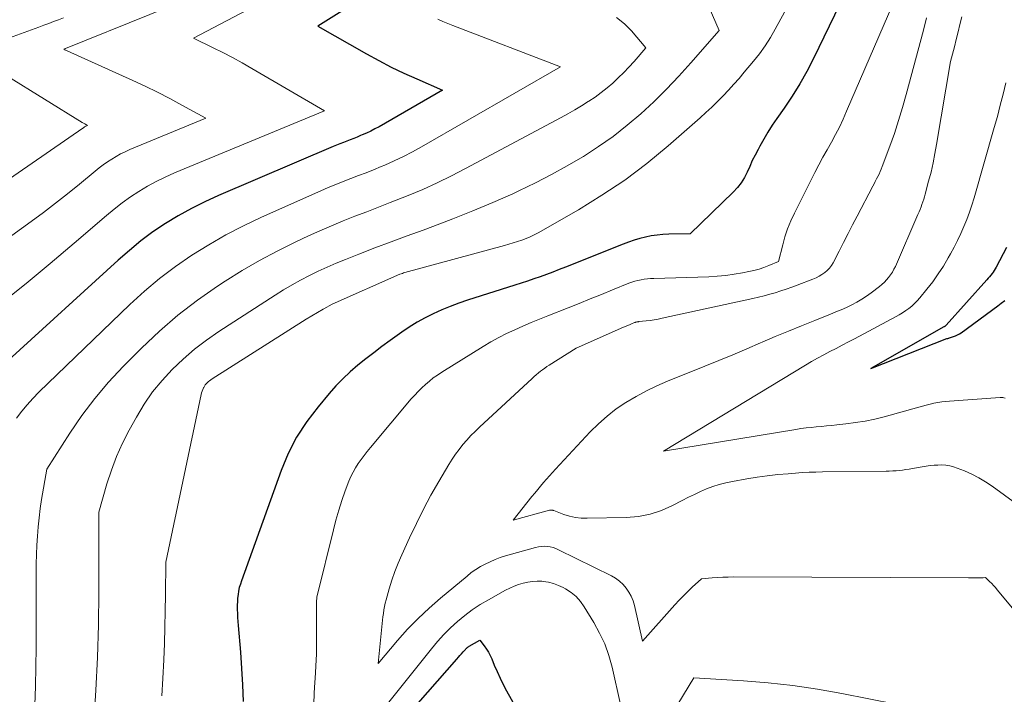
# Model space of a CAD drawing. Units: feet. Extents: x 1156672 to 1161672, y 7068870 to 7074620.
# Drawn here: x 1160153 to 1160241, y 7070530 to 7070590 of the extents above; entities that cross this region are included whole.
import ezdxf

# ---------------------------------------------------------------- set-up
doc = ezdxf.new("R2010")
doc.units = ezdxf.units.FT
doc.header["$MEASUREMENT"] = 0
doc.layers.add('Level 44', color=7, linetype='Continuous', lineweight=0)
doc.layers.add('Level 45', color=7, linetype='Continuous', lineweight=0)

msp = doc.modelspace()

# ---------------------------------------------------------------- linework, layer by layer
at = {"layer": 'Level 44', "color": 32, "linetype": 'Continuous', "lineweight": 30, "flags": 128}
for points, elevation in [([(1160184.82, 7070592.45), (1160179.51, 7070589.08), (1160183.84, 7070586.63), (1160184.94, 7070586.03), (1160186.05, 7070585.45), (1160187.18, 7070584.91), (1160188.33, 7070584.39), (1160190.63, 7070583.39), (1160184.97, 7070580.13), (1160184.61, 7070579.93), (1160184.24, 7070579.74), (1160183.86, 7070579.56), (1160183.48, 7070579.39), (1160183.33, 7070579.33), (1160183.02, 7070579.2), (1160182.72, 7070579.08), (1160182.41, 7070578.96), (1160182.1, 7070578.85), (1160181.79, 7070578.73), (1160181.48, 7070578.61), (1160181.17, 7070578.49), (1160180.87, 7070578.36), (1160170.64, 7070574), (1160169.42, 7070573.44), (1160168.23, 7070572.84), (1160167.06, 7070572.19), (1160165.92, 7070571.49), (1160164.81, 7070570.74), (1160163.74, 7070569.95), (1160162.7, 7070569.1), (1160161.69, 7070568.23), (1160151.92, 7070559.3)], 2300), ([(1160226.52, 7070592.02), (1160223.72, 7070586.2), (1160223.13, 7070585.06), (1160222.5, 7070583.94), (1160221.82, 7070582.85), (1160221.1, 7070581.78), (1160220.45, 7070580.86), (1160220.04, 7070580.26), (1160219.65, 7070579.65), (1160219.28, 7070579.03), (1160218.92, 7070578.39), (1160218.77, 7070578.09), (1160218.51, 7070577.59), (1160218.26, 7070577.1), (1160218.03, 7070576.59), (1160217.8, 7070576.08), (1160217.55, 7070575.59), (1160217.26, 7070575.13), (1160216.93, 7070574.7), (1160216.55, 7070574.29), (1160212.71, 7070570.57), (1160210.82, 7070570.53), (1160210.29, 7070570.51), (1160209.77, 7070570.46), (1160209.25, 7070570.38), (1160208.74, 7070570.28), (1160208.22, 7070570.15), (1160207.72, 7070570.01), (1160207.22, 7070569.84), (1160206.73, 7070569.66), (1160201.59, 7070567.59), (1160201.03, 7070567.38), (1160200.47, 7070567.16), (1160199.91, 7070566.95), (1160199.34, 7070566.75), (1160198.78, 7070566.55), (1160198.21, 7070566.36), (1160197.64, 7070566.17), (1160197.07, 7070565.98), (1160192.86, 7070564.65), (1160192.09, 7070564.38), (1160191.32, 7070564.1), (1160190.56, 7070563.78), (1160189.81, 7070563.45), (1160189.08, 7070563.08), (1160188.36, 7070562.69), (1160187.67, 7070562.25), (1160186.99, 7070561.79), (1160185.95, 7070561.05), (1160185.22, 7070560.51), (1160184.5, 7070559.97), (1160183.79, 7070559.42), (1160183.09, 7070558.85), (1160182.41, 7070558.26), (1160181.75, 7070557.65), (1160181.13, 7070557), (1160180.53, 7070556.33), (1160179.53, 7070555.15), (1160178.52, 7070553.83), (1160177.62, 7070552.45), (1160176.87, 7070550.98), (1160176.23, 7070549.45), (1160172.7, 7070539.62), (1160172.6, 7070539.32), (1160172.51, 7070539.02), (1160172.45, 7070538.71), (1160172.4, 7070538.4), (1160172.36, 7070538.08), (1160172.34, 7070537.77), (1160172.33, 7070537.45), (1160172.33, 7070537.14), (1160172.33, 7070537.06), (1160172.34, 7070536.71), (1160172.35, 7070536.35), (1160172.37, 7070536), (1160172.4, 7070535.64), (1160172.6, 7070533.26), (1160172.7, 7070531.8), (1160172.79, 7070530.34), (1160172.85, 7070528.87)], 2290), ([(1160240.94, 7070569.36), (1160240.01, 7070567.61), (1160239.93, 7070567.45), (1160239.84, 7070567.3), (1160239.74, 7070567.16), (1160239.64, 7070567.02), (1160239.53, 7070566.88), (1160239.42, 7070566.74), (1160239.31, 7070566.61), (1160239.19, 7070566.47), (1160235.54, 7070562.43), (1160235.53, 7070562.41), (1160235.52, 7070562.39), (1160235.5, 7070562.38), (1160235.48, 7070562.37), (1160235.42, 7070562.31), (1160235.4, 7070562.3), (1160235.38, 7070562.29), (1160235.36, 7070562.28), (1160235.35, 7070562.27), (1160228.82, 7070558.57), (1160235.61, 7070561.23), (1160235.63, 7070561.23), (1160235.65, 7070561.24), (1160235.67, 7070561.25), (1160235.69, 7070561.25), (1160235.78, 7070561.28), (1160235.8, 7070561.28), (1160235.82, 7070561.29), (1160235.84, 7070561.29), (1160235.86, 7070561.3), (1160236.2, 7070561.4), (1160236.38, 7070561.47), (1160236.56, 7070561.55), (1160236.73, 7070561.64), (1160236.9, 7070561.75), (1160240.15, 7070564.15), (1160240.46, 7070564.39), (1160240.77, 7070564.64)], 2280), ([(1160183.5, 7070523.05), (1160191.92, 7070532.64), (1160192.06, 7070532.8), (1160192.19, 7070532.96), (1160192.33, 7070533.12), (1160192.47, 7070533.28), (1160192.67, 7070533.51), (1160192.71, 7070533.55), (1160192.75, 7070533.59), (1160192.79, 7070533.63), (1160192.83, 7070533.67), (1160192.88, 7070533.71), (1160192.93, 7070533.74), (1160192.97, 7070533.77), (1160193.02, 7070533.8), (1160193.96, 7070534.34), (1160194.36, 7070533.81), (1160194.55, 7070533.54), (1160194.73, 7070533.25), (1160194.88, 7070532.96), (1160195.02, 7070532.66), (1160195.25, 7070532.1), (1160195.5, 7070531.52), (1160195.76, 7070530.94), (1160196.05, 7070530.37), (1160196.35, 7070529.81), (1160199.14, 7070524.82)], 2290)]:
    msp.add_lwpolyline(points, dxfattribs=dict(at, elevation=elevation))
at = {"layer": 'Level 45', "color": 32, "linetype": 'Continuous', "lineweight": 0, "flags": 128}
for points, elevation in [([(1160172.04, 7070593.19), (1160157.02, 7070587.11), (1160156.99, 7070587.1), (1160156.85, 7070587.04), (1160156.95, 7070586.99), (1160157, 7070586.96), (1160157.05, 7070586.94), (1160157.1, 7070586.92), (1160157.15, 7070586.89), (1160163, 7070584.25), (1160164.11, 7070583.73), (1160165.21, 7070583.2), (1160166.3, 7070582.64), (1160167.38, 7070582.06), (1160169.53, 7070580.89), (1160162.74, 7070578.08), (1160162.33, 7070577.89), (1160161.92, 7070577.7), (1160161.52, 7070577.47), (1160161.13, 7070577.24), (1160160.75, 7070576.99), (1160160.37, 7070576.73), (1160160.01, 7070576.45), (1160159.65, 7070576.17), (1160158.25, 7070575.01), (1160157.19, 7070574.14), (1160156.12, 7070573.3), (1160155.03, 7070572.47), (1160153.93, 7070571.66), (1160141.1, 7070562.39)], 2304), ([(1160213.32, 7070593.32), (1160215.32, 7070588.72), (1160212.79, 7070585.82), (1160211.72, 7070584.63), (1160210.62, 7070583.48), (1160209.48, 7070582.36), (1160208.31, 7070581.28), (1160207.09, 7070580.25), (1160205.84, 7070579.26), (1160204.54, 7070578.35), (1160203.2, 7070577.48), (1160203.16, 7070577.45), (1160201.76, 7070576.63), (1160200.35, 7070575.85), (1160198.91, 7070575.11), (1160197.45, 7070574.41), (1160196.89, 7070574.15), (1160195.13, 7070573.37), (1160193.35, 7070572.61), (1160191.56, 7070571.9), (1160189.76, 7070571.22), (1160188.91, 7070570.91), (1160187.47, 7070570.39), (1160186.04, 7070569.85), (1160184.61, 7070569.31), (1160183.18, 7070568.76), (1160181.98, 7070568.29), (1160181.16, 7070567.96), (1160180.35, 7070567.61), (1160179.55, 7070567.25), (1160178.76, 7070566.86), (1160177.98, 7070566.45), (1160177.21, 7070566.03), (1160176.45, 7070565.58), (1160175.7, 7070565.11), (1160170.68, 7070561.85), (1160169.58, 7070561.09), (1160168.51, 7070560.28), (1160167.5, 7070559.4), (1160166.52, 7070558.48), (1160165.62, 7070557.5), (1160164.78, 7070556.47), (1160164.02, 7070555.37), (1160163.33, 7070554.23), (1160162.69, 7070553.06), (1160162.1, 7070551.9), (1160161.57, 7070550.71), (1160161.11, 7070549.5), (1160160.7, 7070548.26), (1160159.97, 7070545.75), (1160159.97, 7070538.62), (1160159.94, 7070535.7), (1160159.86, 7070532.78), (1160159.71, 7070529.86), (1160159.53, 7070526.94)], 2294), ([(1160231.17, 7070591.98), (1160226.67, 7070581.5), (1160226.36, 7070580.8), (1160226.03, 7070580.1), (1160225.67, 7070579.42), (1160225.31, 7070578.74), (1160224.93, 7070578.07), (1160224.56, 7070577.4), (1160224.2, 7070576.72), (1160223.85, 7070576.03), (1160222.01, 7070572.41), (1160221.69, 7070571.73), (1160221.41, 7070571.03), (1160221.17, 7070570.31), (1160220.97, 7070569.58), (1160220.61, 7070568.1), (1160219.74, 7070567.74), (1160219.3, 7070567.57), (1160218.86, 7070567.42), (1160218.4, 7070567.3), (1160217.95, 7070567.2), (1160217.38, 7070567.09), (1160216.64, 7070566.96), (1160215.89, 7070566.85), (1160215.14, 7070566.79), (1160214.38, 7070566.75), (1160209.47, 7070566.6), (1160209.19, 7070566.59), (1160208.9, 7070566.56), (1160208.62, 7070566.53), (1160208.34, 7070566.48), (1160208.06, 7070566.42), (1160207.78, 7070566.34), (1160207.51, 7070566.25), (1160207.25, 7070566.16), (1160205.79, 7070565.57), (1160204.8, 7070565.17), (1160203.81, 7070564.77), (1160202.82, 7070564.37), (1160201.83, 7070563.98), (1160200.01, 7070563.26), (1160199.27, 7070562.96), (1160198.54, 7070562.65), (1160197.8, 7070562.34), (1160197.07, 7070562.02), (1160196.35, 7070561.68), (1160195.64, 7070561.33), (1160194.94, 7070560.94), (1160194.26, 7070560.53), (1160190.56, 7070558.23), (1160190.18, 7070557.98), (1160189.81, 7070557.72), (1160189.46, 7070557.44), (1160189.11, 7070557.14), (1160188.78, 7070556.83), (1160188.46, 7070556.51), (1160188.15, 7070556.18), (1160187.85, 7070555.84), (1160184.2, 7070551.51), (1160183.91, 7070551.16), (1160183.63, 7070550.81), (1160183.37, 7070550.45), (1160183.11, 7070550.09), (1160182.87, 7070549.71), (1160182.65, 7070549.32), (1160182.46, 7070548.92), (1160182.29, 7070548.5), (1160181.96, 7070547.64), (1160181.66, 7070546.78), (1160181.38, 7070545.91), (1160181.13, 7070545.04), (1160180.9, 7070544.16), (1160179.45, 7070538.27), (1160179.43, 7070538.18), (1160179.42, 7070538.09), (1160179.41, 7070538), (1160179.4, 7070537.91), (1160179.38, 7070537.55), (1160179.4, 7070535.33), (1160179.4, 7070534.22), (1160179.38, 7070533.12), (1160179.33, 7070532.01), (1160179.26, 7070530.9), (1160179.24, 7070530.58), (1160179.18, 7070529.59), (1160179.14, 7070528.61)], 2288), ([(1160173.81, 7070590.86), (1160168.41, 7070588.02), (1160170.17, 7070587.17), (1160171.05, 7070586.74), (1160171.91, 7070586.29), (1160172.77, 7070585.82), (1160173.62, 7070585.33), (1160180.1, 7070581.54), (1160166.72, 7070576.01), (1160165.9, 7070575.64), (1160165.09, 7070575.25), (1160164.31, 7070574.82), (1160163.54, 7070574.36), (1160162.79, 7070573.86), (1160162.05, 7070573.34), (1160161.34, 7070572.78), (1160160.65, 7070572.21), (1160157.78, 7070569.73), (1160155.65, 7070567.92), (1160153.5, 7070566.13), (1160151.31, 7070564.39)], 2302), ([(1160156.83, 7070589.83), (1160156.39, 7070589.66), (1160155.95, 7070589.5), (1160155.51, 7070589.34), (1160155.08, 7070589.18), (1160154.64, 7070589.02), (1160148.4, 7070586.76), (1160158.48, 7070580.51), (1160158.54, 7070580.47), (1160158.6, 7070580.43), (1160158.66, 7070580.4), (1160158.72, 7070580.37), (1160158.81, 7070580.32), (1160158.83, 7070580.31), (1160158.84, 7070580.3), (1160158.86, 7070580.29), (1160158.87, 7070580.28), (1160158.97, 7070580.23), (1160158.75, 7070580.14), (1160158.7, 7070580.11), (1160158.61, 7070580.03), (1160158.59, 7070580.02), (1160158.58, 7070580.01), (1160158.56, 7070580), (1160158.55, 7070579.99), (1160137.56, 7070565.51)], 2306), ([(1160190.22, 7070589.71), (1160190.66, 7070589.51), (1160191.1, 7070589.32), (1160191.55, 7070589.14), (1160201.16, 7070585.47), (1160188.76, 7070578.32), (1160187.96, 7070577.88), (1160187.15, 7070577.47), (1160186.33, 7070577.08), (1160185.5, 7070576.71), (1160185.16, 7070576.57), (1160184.49, 7070576.29), (1160183.82, 7070576.02), (1160183.14, 7070575.76), (1160182.46, 7070575.5), (1160181.78, 7070575.24), (1160181.11, 7070574.97), (1160180.44, 7070574.69), (1160179.77, 7070574.4), (1160174.48, 7070572.05), (1160172.88, 7070571.29), (1160171.31, 7070570.48), (1160169.78, 7070569.6), (1160168.27, 7070568.66), (1160166.82, 7070567.65), (1160165.4, 7070566.59), (1160164.05, 7070565.45), (1160162.75, 7070564.26), (1160154.64, 7070556.44), (1160154.1, 7070555.89), (1160153.59, 7070555.33), (1160153.11, 7070554.74), (1160152.65, 7070554.13)], 2298), ([(1160206.16, 7070589.86), (1160206.85, 7070589.31), (1160207.49, 7070588.68), (1160208.77, 7070587.17), (1160207.71, 7070585.94), (1160207.25, 7070585.44), (1160206.79, 7070584.95), (1160206.31, 7070584.48), (1160205.82, 7070584.02), (1160205.31, 7070583.59), (1160204.78, 7070583.17), (1160204.24, 7070582.77), (1160203.68, 7070582.4), (1160203.63, 7070582.37), (1160203.03, 7070581.99), (1160202.43, 7070581.63), (1160201.82, 7070581.28), (1160201.21, 7070580.94), (1160192.69, 7070576.39), (1160191.43, 7070575.74), (1160190.16, 7070575.12), (1160188.87, 7070574.54), (1160187.56, 7070573.99), (1160187.02, 7070573.77), (1160185.97, 7070573.36), (1160184.93, 7070572.95), (1160183.88, 7070572.54), (1160182.82, 7070572.14), (1160181.78, 7070571.73), (1160180.74, 7070571.3), (1160179.7, 7070570.85), (1160178.68, 7070570.39), (1160177.48, 7070569.83), (1160175.89, 7070569.03), (1160174.31, 7070568.2), (1160172.77, 7070567.3), (1160171.26, 7070566.35), (1160170.57, 7070565.9), (1160168.77, 7070564.65), (1160167.03, 7070563.32), (1160165.38, 7070561.89), (1160163.79, 7070560.38), (1160162.15, 7070558.73), (1160160.85, 7070557.34), (1160159.61, 7070555.89), (1160158.47, 7070554.37), (1160157.4, 7070552.79), (1160155.34, 7070549.57), (1160154.88, 7070546.87), (1160154.75, 7070546.06), (1160154.65, 7070545.25), (1160154.56, 7070544.43), (1160154.5, 7070543.61), (1160154.45, 7070542.79), (1160154.42, 7070541.97), (1160154.4, 7070541.15), (1160154.39, 7070540.33), (1160154.39, 7070533.67), (1160154.37, 7070531.95), (1160154.33, 7070530.23), (1160154.26, 7070528.52)], 2296), ([(1160221.12, 7070590.35), (1160220.31, 7070588.82), (1160219.88, 7070588.07), (1160219.42, 7070587.34), (1160218.91, 7070586.64), (1160218.37, 7070585.96), (1160217.54, 7070584.98), (1160217.08, 7070584.44), (1160216.61, 7070583.91), (1160216.13, 7070583.39), (1160215.65, 7070582.87), (1160215.15, 7070582.37), (1160214.64, 7070581.87), (1160214.12, 7070581.39), (1160213.6, 7070580.92), (1160210.76, 7070578.42), (1160208.86, 7070576.86), (1160206.9, 7070575.37), (1160204.85, 7070574.01), (1160202.75, 7070572.72), (1160199.16, 7070570.67), (1160198.81, 7070570.48), (1160198.45, 7070570.31), (1160198.08, 7070570.15), (1160197.7, 7070570.01), (1160197.32, 7070569.88), (1160196.94, 7070569.76), (1160196.55, 7070569.64), (1160196.16, 7070569.53), (1160187.28, 7070567.11), (1160187.16, 7070567.08), (1160187.05, 7070567.04), (1160186.94, 7070567), (1160186.83, 7070566.96), (1160180.79, 7070564.3), (1160180.04, 7070563.88), (1160179.98, 7070563.84), (1160178.48, 7070562.95), (1160170.09, 7070557.63), (1160169.97, 7070557.55), (1160169.86, 7070557.47), (1160169.76, 7070557.39), (1160169.66, 7070557.3), (1160169.56, 7070557.2), (1160169.47, 7070557.09), (1160169.4, 7070556.98), (1160169.33, 7070556.86), (1160169.31, 7070556.83), (1160169.25, 7070556.69), (1160169.19, 7070556.54), (1160169.15, 7070556.39), (1160169.11, 7070556.24), (1160165.96, 7070541.29), (1160165.93, 7070538.38), (1160165.91, 7070536.93), (1160165.88, 7070535.48), (1160165.83, 7070534.03), (1160165.77, 7070532.58), (1160165.69, 7070530.92), (1160165.61, 7070529.35)], 2292), ([(1160233.81, 7070589.84), (1160233.53, 7070588.75), (1160231.99, 7070583), (1160231.66, 7070581.83), (1160231.31, 7070580.68), (1160230.93, 7070579.53), (1160230.52, 7070578.39), (1160229.85, 7070576.57), (1160229.76, 7070576.35), (1160229.67, 7070576.12), (1160229.57, 7070575.9), (1160229.46, 7070575.69), (1160229.34, 7070575.47), (1160229.23, 7070575.25), (1160229.12, 7070575.04), (1160229, 7070574.82), (1160227.61, 7070572.15), (1160227.2, 7070571.37), (1160226.8, 7070570.59), (1160226.4, 7070569.81), (1160226, 7070569.03), (1160225.47, 7070568), (1160225.32, 7070567.75), (1160225.15, 7070567.51), (1160224.94, 7070567.3), (1160224.72, 7070567.11), (1160224.47, 7070566.94), (1160224.21, 7070566.79), (1160223.95, 7070566.66), (1160223.67, 7070566.54), (1160222.26, 7070566), (1160221.78, 7070565.81), (1160221.29, 7070565.64), (1160220.8, 7070565.48), (1160220.31, 7070565.32), (1160219.81, 7070565.18), (1160219.31, 7070565.04), (1160218.81, 7070564.91), (1160218.31, 7070564.8), (1160210.22, 7070563.04), (1160209.86, 7070562.97), (1160209.5, 7070562.9), (1160209.14, 7070562.85), (1160208.78, 7070562.81), (1160208.15, 7070562.74), (1160208.1, 7070562.73), (1160208.05, 7070562.73), (1160208, 7070562.72), (1160207.95, 7070562.71), (1160207.9, 7070562.7), (1160207.85, 7070562.68), (1160207.8, 7070562.67), (1160207.75, 7070562.65), (1160207.49, 7070562.54), (1160207.31, 7070562.47), (1160207.13, 7070562.4), (1160206.95, 7070562.32), (1160206.78, 7070562.24), (1160202.56, 7070560.37), (1160200.15, 7070558.86), (1160199.95, 7070558.73), (1160199.75, 7070558.59), (1160199.56, 7070558.45), (1160199.37, 7070558.31), (1160199.18, 7070558.16), (1160198.99, 7070558), (1160198.81, 7070557.84), (1160198.63, 7070557.68), (1160193.92, 7070553.32), (1160193.53, 7070552.95), (1160193.16, 7070552.57), (1160192.79, 7070552.17), (1160192.44, 7070551.77), (1160192.11, 7070551.34), (1160191.79, 7070550.91), (1160191.49, 7070550.47), (1160191.2, 7070550.01), (1160190.31, 7070548.49), (1160189.6, 7070547.26), (1160188.93, 7070546.01), (1160188.3, 7070544.74), (1160187.69, 7070543.46), (1160187, 7070541.94), (1160186.68, 7070541.19), (1160186.39, 7070540.44), (1160186.12, 7070539.67), (1160185.88, 7070538.9), (1160185.61, 7070537.92), (1160185.53, 7070537.62), (1160185.46, 7070537.33), (1160185.4, 7070537.03), (1160185.36, 7070536.72), (1160185.32, 7070536.42), (1160185.28, 7070536.11), (1160185.24, 7070535.81), (1160185.21, 7070535.51), (1160184.88, 7070532.25), (1160186.63, 7070534.3), (1160187.52, 7070535.3), (1160188.45, 7070536.27), (1160189.43, 7070537.19), (1160190.44, 7070538.08), (1160192.82, 7070540.05), (1160193.2, 7070540.35), (1160193.6, 7070540.63), (1160194.01, 7070540.89), (1160194.43, 7070541.12), (1160194.87, 7070541.33), (1160195.32, 7070541.52), (1160195.77, 7070541.69), (1160196.24, 7070541.84), (1160198.92, 7070542.6), (1160199.18, 7070542.65), (1160199.44, 7070542.69), (1160199.71, 7070542.7), (1160199.98, 7070542.69), (1160200.24, 7070542.65), (1160200.5, 7070542.6), (1160200.75, 7070542.51), (1160200.99, 7070542.4), (1160205.7, 7070540.07), (1160206.07, 7070539.85), (1160206.42, 7070539.6), (1160206.73, 7070539.3), (1160207.02, 7070538.98), (1160207.26, 7070538.62), (1160207.47, 7070538.24), (1160207.63, 7070537.84), (1160207.75, 7070537.42), (1160208.48, 7070534.24), (1160211.36, 7070537.48), (1160211.74, 7070537.89), (1160212.12, 7070538.28), (1160212.51, 7070538.67), (1160212.91, 7070539.05), (1160213.72, 7070539.79), (1160214.67, 7070539.88), (1160215.15, 7070539.92), (1160215.62, 7070539.95), (1160216.1, 7070539.96), (1160216.58, 7070539.97), (1160237.54, 7070539.9), (1160237.72, 7070539.9), (1160237.9, 7070539.9), (1160238.08, 7070539.89), (1160238.27, 7070539.89), (1160238.41, 7070539.89), (1160238.52, 7070539.89), (1160238.63, 7070539.89), (1160238.74, 7070539.89), (1160238.85, 7070539.9), (1160239.07, 7070539.91), (1160239.43, 7070539.56), (1160239.61, 7070539.39), (1160239.78, 7070539.2), (1160239.95, 7070539.02), (1160240.11, 7070538.83), (1160247.01, 7070530.54)], 2286), ([(1160236.94, 7070589.92), (1160236.78, 7070589.25), (1160236.61, 7070588.59), (1160236.45, 7070587.92), (1160236.28, 7070587.26), (1160235.95, 7070585.93), (1160234.7, 7070578.55), (1160234.55, 7070577.73), (1160234.39, 7070576.9), (1160234.2, 7070576.08), (1160233.99, 7070575.27), (1160233.69, 7070574.11), (1160233.62, 7070573.88), (1160233.55, 7070573.65), (1160233.47, 7070573.42), (1160233.39, 7070573.19), (1160233.31, 7070572.97), (1160233.22, 7070572.75), (1160233.13, 7070572.53), (1160233.03, 7070572.3), (1160231.02, 7070567.67), (1160230.89, 7070567.41), (1160230.75, 7070567.16), (1160230.6, 7070566.91), (1160230.42, 7070566.68), (1160230.24, 7070566.46), (1160230.04, 7070566.25), (1160229.82, 7070566.05), (1160229.6, 7070565.87), (1160228.87, 7070565.32), (1160228.46, 7070565.02), (1160228.03, 7070564.74), (1160227.58, 7070564.48), (1160227.13, 7070564.24), (1160226.66, 7070564.01), (1160226.19, 7070563.8), (1160225.72, 7070563.6), (1160225.24, 7070563.4), (1160223.83, 7070562.85), (1160222.65, 7070562.38), (1160221.48, 7070561.9), (1160220.31, 7070561.41), (1160219.14, 7070560.91), (1160219, 7070560.84), (1160217.76, 7070560.31), (1160216.52, 7070559.78), (1160215.28, 7070559.27), (1160214.03, 7070558.76), (1160210.71, 7070557.43), (1160209.75, 7070557.01), (1160208.81, 7070556.57), (1160207.89, 7070556.07), (1160206.99, 7070555.54), (1160206.13, 7070554.95), (1160205.31, 7070554.32), (1160204.53, 7070553.63), (1160203.79, 7070552.9), (1160200.7, 7070549.58), (1160200.43, 7070549.28), (1160200.16, 7070548.99), (1160199.9, 7070548.68), (1160199.63, 7070548.38), (1160199.38, 7070548.07), (1160199.12, 7070547.76), (1160198.87, 7070547.45), (1160198.61, 7070547.14), (1160196.92, 7070545.04), (1160200.16, 7070545.91), (1160200.21, 7070545.92), (1160200.26, 7070545.93), (1160200.31, 7070545.93), (1160200.36, 7070545.93), (1160200.41, 7070545.92), (1160200.46, 7070545.91), (1160200.51, 7070545.9), (1160200.56, 7070545.88), (1160201.46, 7070545.55), (1160201.97, 7070545.39), (1160202.48, 7070545.28), (1160203, 7070545.22), (1160203.53, 7070545.2), (1160207.02, 7070545.27), (1160208.1, 7070545.37), (1160209.15, 7070545.57), (1160210.16, 7070545.9), (1160211.15, 7070546.34), (1160212.02, 7070546.8), (1160212.56, 7070547.07), (1160213.1, 7070547.33), (1160213.64, 7070547.58), (1160214.19, 7070547.82), (1160214.75, 7070548.03), (1160215.32, 7070548.22), (1160215.9, 7070548.37), (1160216.48, 7070548.49), (1160217.76, 7070548.72), (1160218.68, 7070548.87), (1160219.6, 7070549), (1160220.53, 7070549.1), (1160221.46, 7070549.18), (1160222.11, 7070549.23), (1160222.72, 7070549.27), (1160223.32, 7070549.3), (1160223.93, 7070549.32), (1160224.53, 7070549.34), (1160230.19, 7070549.4), (1160230.48, 7070549.41), (1160230.78, 7070549.42), (1160231.08, 7070549.44), (1160231.37, 7070549.47), (1160231.67, 7070549.5), (1160231.96, 7070549.54), (1160232.26, 7070549.59), (1160232.55, 7070549.64), (1160233.77, 7070549.85), (1160234.12, 7070549.9), (1160234.47, 7070549.94), (1160234.82, 7070549.95), (1160235.17, 7070549.96), (1160235.52, 7070549.93), (1160235.87, 7070549.88), (1160236.2, 7070549.79), (1160236.54, 7070549.68), (1160237.19, 7070549.42), (1160237.83, 7070549.13), (1160238.46, 7070548.81), (1160239.06, 7070548.45), (1160239.65, 7070548.06), (1160245.14, 7070544.06)], 2284), ([(1160240.88, 7070584.04), (1160240.63, 7070583.04), (1160240.38, 7070582.04), (1160240.12, 7070581.05), (1160239.84, 7070580.06), (1160238.04, 7070573.78), (1160237.84, 7070573.13), (1160237.63, 7070572.49), (1160237.39, 7070571.85), (1160237.14, 7070571.22), (1160236.86, 7070570.6), (1160236.57, 7070569.98), (1160236.26, 7070569.37), (1160235.94, 7070568.78), (1160235.74, 7070568.42), (1160235.3, 7070567.7), (1160234.85, 7070566.99), (1160234.35, 7070566.3), (1160233.83, 7070565.64), (1160233.19, 7070564.85), (1160232.97, 7070564.6), (1160232.73, 7070564.36), (1160232.48, 7070564.13), (1160232.22, 7070563.92), (1160231.94, 7070563.72), (1160231.66, 7070563.53), (1160231.37, 7070563.35), (1160231.08, 7070563.19), (1160227.38, 7070561.22), (1160226.83, 7070560.93), (1160226.28, 7070560.64), (1160225.73, 7070560.35), (1160225.18, 7070560.07), (1160224.63, 7070559.78), (1160224.08, 7070559.48), (1160223.54, 7070559.17), (1160223.01, 7070558.85), (1160210.34, 7070551.2), (1160222.14, 7070553.13), (1160222.6, 7070553.2), (1160223.05, 7070553.26), (1160223.51, 7070553.31), (1160223.97, 7070553.36), (1160224.43, 7070553.4), (1160224.88, 7070553.44), (1160225.34, 7070553.49), (1160225.8, 7070553.53), (1160226.61, 7070553.62), (1160227.47, 7070553.73), (1160228.33, 7070553.87), (1160229.18, 7070554.05), (1160230.02, 7070554.26), (1160233.11, 7070555.12), (1160233.44, 7070555.21), (1160233.78, 7070555.3), (1160234.12, 7070555.38), (1160234.46, 7070555.46), (1160234.8, 7070555.52), (1160235.15, 7070555.58), (1160235.49, 7070555.62), (1160235.84, 7070555.66), (1160240.38, 7070555.96), (1160240.49, 7070555.96), (1160240.6, 7070555.96), (1160240.7, 7070555.94), (1160240.81, 7070555.92)], 2282), ([(1160185.6, 7070528.51), (1160189.64, 7070533.57), (1160190.18, 7070534.21), (1160190.75, 7070534.84), (1160191.35, 7070535.43), (1160191.97, 7070536), (1160192.62, 7070536.54), (1160193.29, 7070537.04), (1160193.99, 7070537.5), (1160194.72, 7070537.93), (1160196.26, 7070538.78), (1160196.64, 7070538.97), (1160197.03, 7070539.14), (1160197.42, 7070539.29), (1160197.83, 7070539.42), (1160198.24, 7070539.51), (1160198.65, 7070539.57), (1160199.07, 7070539.59), (1160199.5, 7070539.58), (1160199.6, 7070539.57), (1160200.07, 7070539.5), (1160200.53, 7070539.39), (1160200.97, 7070539.22), (1160201.4, 7070539.02), (1160201.61, 7070538.91), (1160202.1, 7070538.58), (1160202.54, 7070538.21), (1160202.93, 7070537.78), (1160203.27, 7070537.3), (1160204.13, 7070535.91), (1160204.64, 7070534.96), (1160205.1, 7070533.99), (1160205.46, 7070532.97), (1160205.75, 7070531.93), (1160206.52, 7070528.6)], 2288), ([(1160210.09, 7070526.13), (1160213.05, 7070530.96), (1160217.48, 7070530.7), (1160219.69, 7070530.53), (1160221.89, 7070530.29), (1160224.08, 7070529.97), (1160226.26, 7070529.58), (1160240.68, 7070526.72)], 2288)]:
    msp.add_lwpolyline(points, dxfattribs=dict(at, elevation=elevation))

doc.saveas('drawing.dxf')
